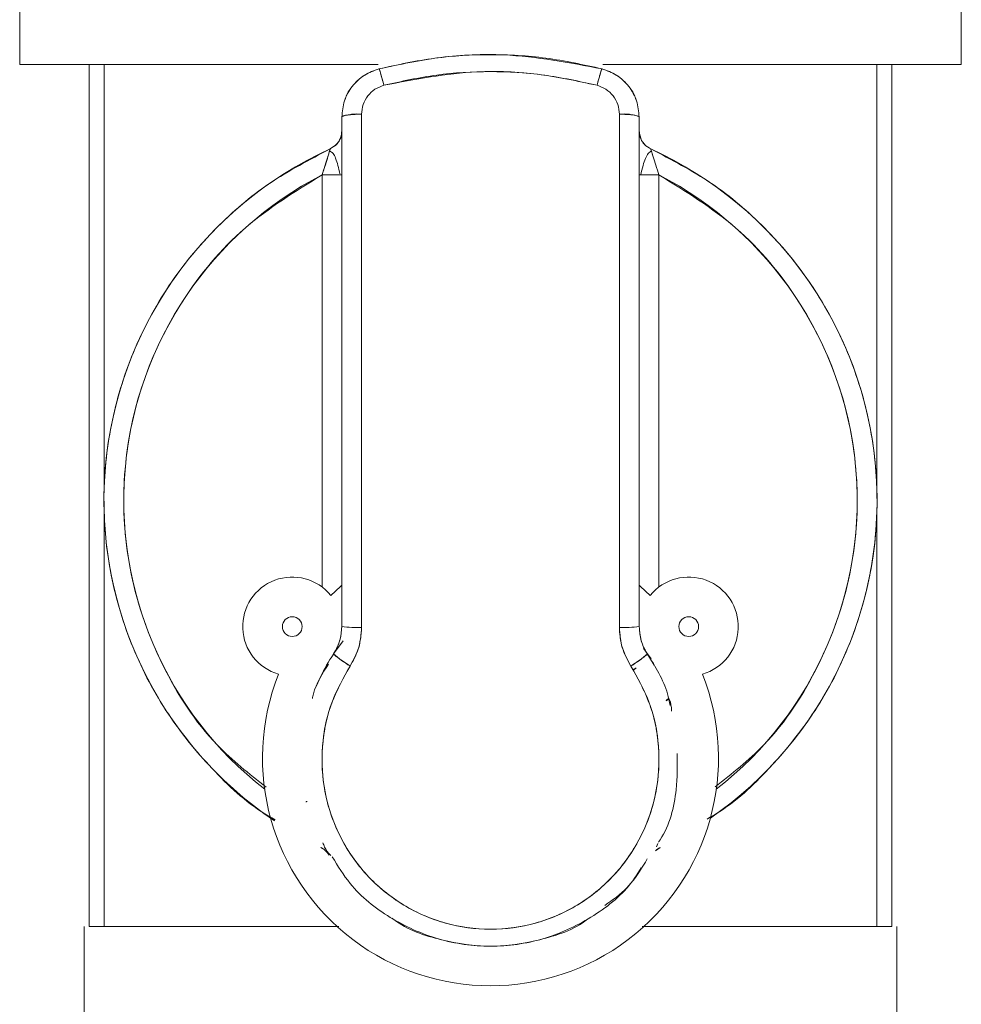
# Model space of a CAD drawing. Units: millimetres. Extents: x 44 to 331, y 128 to 250.
# Drawn here: x 138 to 140, y 182 to 184 of the extents above; entities that cross this region are included whole.
import ezdxf

# ---------------------------------------------------------------- set-up
doc = ezdxf.new("R2010")
doc.units = ezdxf.units.MM

msp = doc.modelspace()

# ---------------------------------------------------------------- linework, layer by layer
at = {"color": 7, "linetype": 'Continuous', "lineweight": 15}
for p, q in [((137.63255, 184.48154), (137.63255, 184.28154)), ((140.00752, 184.28154), (140.00752, 184.48154)), ((137.80754, 184.28154), (137.80754, 182.10654)), ((137.8456, 184.28154), (137.8456, 183.21462)), ((137.84561, 183.21488), (137.84561, 184.28154)), ((139.79447, 184.28154), (139.79447, 183.21488)), ((139.79448, 183.21462), (139.79448, 184.28154)), ((139.83254, 184.28154), (139.83254, 182.10654)), ((138.44504, 184.14979), (138.44504, 183.18154)), ((138.49504, 183.18154), (138.49504, 184.15629)), ((139.14504, 184.15629), (139.14504, 183.18154)), ((139.19504, 183.18154), (139.19504, 184.14979)), ((138.41577, 184.06878), (138.42898, 184.07783)), ((138.41577, 184.06878), (138.42898, 184.07783)), ((138.39504, 182.96321), (138.39504, 184.00313)), ((139.24504, 184.00313), (139.24504, 182.96321)), ((138.44504, 183.18154), (138.44504, 182.86321)), ((138.44504, 183.18154), (138.44504, 182.86321)), ((138.44504, 183.18154), (138.44504, 182.86321)), ((138.49504, 182.86107), (138.49504, 183.18154)), ((139.14504, 183.18154), (139.14504, 182.86107)), ((139.19504, 182.86321), (139.19504, 183.18154)), ((139.19504, 182.86321), (139.19504, 183.18154)), ((139.19504, 182.86321), (139.19504, 183.18154)), ((137.8456, 183.14847), (137.8456, 182.10654)), ((137.84561, 182.10654), (137.84561, 183.14821)), ((139.79447, 183.14821), (139.79447, 182.10654)), ((139.79448, 182.10654), (139.79448, 183.14847)), ((138.42421, 182.79411), (138.44822, 182.82714)), ((139.20629, 182.80802), (139.21587, 182.79411)), ((138.4192, 182.78418), (138.42421, 182.79411)), ((138.4192, 182.78418), (138.42421, 182.79411)), ((139.21587, 182.79411), (139.22526, 182.7817)), ((139.17941, 182.75285), (139.18765, 182.75883)), ((139.18767, 182.75933), (139.17949, 182.75269)), ((139.26331, 182.6766), (139.27022, 182.68222)), ((139.26331, 182.6766), (139.27022, 182.68222)), ((139.27072, 182.68121), (139.2635, 182.67597)), ((139.27072, 182.68121), (139.2635, 182.67597)), ((139.24767, 182.30532), (139.2361, 182.2972)), ((139.24767, 182.30532), (139.2361, 182.2972)), ((139.23867, 182.3071), (139.24185, 182.31561)), ((139.23867, 182.3071), (139.24185, 182.31561)), ((137.79505, 181.65654), (137.79505, 182.10654)), ((137.83262, 182.10654), (137.80754, 182.10654)), ((137.8456, 182.10654), (137.83262, 182.10654)), ((139.80746, 182.10654), (139.79448, 182.10654)), ((139.83254, 182.10654), (139.80746, 182.10654)), ((139.84502, 182.10654), (139.84502, 181.65654))]:
    msp.add_line(p, q, dxfattribs=at)
at = {"color": 7, "linetype": 'Continuous', "lineweight": 15, "flags": 128}
for points in [[(138.44504, 182.96743), (138.44172, 182.96456), (138.4172, 182.94185)], [(138.44504, 182.96743), (138.44172, 182.96456), (138.4172, 182.94185)], [(138.44504, 182.96743), (138.44172, 182.96456), (138.4172, 182.94185)], [(138.44504, 182.96743), (138.44172, 182.96456), (138.4172, 182.94185)], [(139.22288, 182.94185), (139.19835, 182.96456), (139.19504, 182.96743)], [(139.22288, 182.94185), (139.19835, 182.96456), (139.19504, 182.96743)], [(139.22288, 182.94185), (139.19835, 182.96456), (139.19504, 182.96743)], [(139.22288, 182.94185), (139.19835, 182.96456), (139.19504, 182.96743)], [(139.20639, 182.80787), (139.21452, 182.79614), (139.23304, 182.76618)], [(139.20639, 182.80787), (139.21452, 182.79614), (139.23304, 182.76618)]]:
    msp.add_lwpolyline(points, dxfattribs=at)
at = {"color": 7, "linetype": 'Continuous', "lineweight": 15}
for centre in [(138.32004, 182.86321), (139.32004, 182.86321)]:
    msp.add_circle(centre, 0.025, dxfattribs=at)
for centre, radius, start, end in [((138.48275, 184.0552), 0.10183, 83.07044, 111.73908), ((139.15733, 184.05525), 0.10178, 68.25491, 96.93382), ((138.82004, 183.18154), 0.975, 114.49628, 236.02673), ((138.82004, 183.18154), 0.975, 304.66565, 65.50372), ((138.82004, 183.18154), 0.925, 117.35223, 231.99358), ((138.82004, 183.18154), 0.925, 308.00642, 62.64777), ((138.32004, 182.86321), 0.125, 38.98509, 253.90029), ((139.32004, 182.86321), 0.125, 286.09971, 141.01491), ((138.48256, 183.15533), 0.29452, 262.6798, 272.42787), ((139.15752, 183.15518), 0.29437, 267.57059, 277.32233), ((138.82004, 182.53154), 0.475, 141.50974, 157.42802), ((138.61087, 183.006), 0.28239, 228.62053, 239.10267), ((139.02911, 183.00616), 0.28257, 300.89639, 311.37261), ((138.82004, 182.53154), 0.575, 158.41144, 21.58856)]:
    msp.add_arc(centre, radius, start, end, dxfattribs=at)
for points, knots in [([(138.53879, 184.27082), (138.59059, 184.28189), (138.69402, 184.30398), (138.88453, 184.31205), (139.01891, 184.28649), (139.10129, 184.27082)], [0, 0, 0, 0, 0.2797093, 0.5584508, 1, 1, 1, 1]), ([(138.53879, 184.27082), (138.59059, 184.28189), (138.69402, 184.30398), (138.88453, 184.31205), (139.01891, 184.28649), (139.10129, 184.27082)], [0, 0, 0, 0, 0.2797093, 0.5584508, 1, 1, 1, 1]), ([(139.10129, 184.27082), (139.0543, 184.28113), (138.96136, 184.30151), (138.81948, 184.30907), (138.67785, 184.30134), (138.58557, 184.28109), (138.53879, 184.27082)], [0, 0, 0, 0, 0.25366907, 0.50178986, 0.74744888, 1, 1, 1, 1]), ([(139.10129, 184.27082), (139.0543, 184.28113), (138.96136, 184.30151), (138.81948, 184.30907), (138.67785, 184.30134), (138.58557, 184.28109), (138.53879, 184.27082)], [0, 0, 0, 0, 0.25366907, 0.50178986, 0.74744888, 1, 1, 1, 1]), ([(138.53685, 184.28154), (138.47312, 184.28154), (138.33134, 184.28154), (138.13267, 184.28154), (137.95308, 184.28154), (137.81131, 184.28154), (137.70991, 184.28154), (137.64476, 184.28154), (137.63662, 184.28154), (137.63255, 184.28154)], [0, 0, 0, 0, 0.1254032, 0.2790273, 0.432644, 0.5744826, 0.7163255, 0.8581575, 1, 1, 1, 1]), ([(137.83101, 184.28154), (137.87826, 184.28154), (137.97432, 184.28154), (138.16509, 184.28154), (138.35532, 184.28154), (138.48492, 184.28154), (138.53685, 184.28154)], [0, 0, 0, 0, 0.2687799, 0.5463966, 0.8182449, 1, 1, 1, 1]), ([(138.44504, 184.14979), (138.44635, 184.16348), (138.44898, 184.19086), (138.46946, 184.2274), (138.49972, 184.25658), (138.52575, 184.26607), (138.53879, 184.27082)], [0, 0, 0, 0, 0.2493423, 0.4988954, 0.7491249, 1, 1, 1, 1]), ([(138.44504, 184.14979), (138.44635, 184.16348), (138.44898, 184.19086), (138.46946, 184.2274), (138.49972, 184.25658), (138.52575, 184.26607), (138.53879, 184.27082)], [0, 0, 0, 0, 0.2493423, 0.4988954, 0.7491249, 1, 1, 1, 1]), ([(138.53879, 184.27081), (138.52628, 184.26638), (138.50006, 184.2571), (138.47292, 184.22967), (138.45652, 184.20767), (138.45434, 184.19582), (138.4541, 184.1945)], [0, 0, 0, 0, 0.3315648, 0.6947377, 0.9660396, 1, 1, 1, 1]), ([(138.53879, 184.27081), (138.52628, 184.26638), (138.50006, 184.2571), (138.47292, 184.22967), (138.45652, 184.20767), (138.45434, 184.19582), (138.4541, 184.1945)], [0, 0, 0, 0, 0.3315648, 0.6947377, 0.9660396, 1, 1, 1, 1]), ([(138.55129, 184.2294), (138.55006, 184.23401), (138.54774, 184.24269), (138.54465, 184.25362), (138.54202, 184.26247), (138.53975, 184.26941), (138.53912, 184.27033), (138.53879, 184.27082)], [0, 0, 0, 0, 0.2040487, 0.3835457, 0.5553547, 0.7630794, 1, 1, 1, 1]), ([(138.55129, 184.2294), (138.55006, 184.23401), (138.54774, 184.24269), (138.54465, 184.25362), (138.54202, 184.26247), (138.53975, 184.26941), (138.53912, 184.27033), (138.53879, 184.27082)], [0, 0, 0, 0, 0.2040487, 0.3835457, 0.5553547, 0.7630794, 1, 1, 1, 1]), ([(138.53879, 184.27082), (138.53907, 184.27045), (138.53959, 184.26975), (138.54144, 184.2643), (138.54383, 184.25646), (138.54713, 184.24496), (138.54982, 184.23487), (138.55129, 184.2294)], [0, 0, 0, 0, 0.2094511, 0.3864625, 0.5539452, 0.7578197, 1, 1, 1, 1]), ([(138.53879, 184.27082), (138.53907, 184.27045), (138.53959, 184.26975), (138.54144, 184.2643), (138.54383, 184.25646), (138.54713, 184.24496), (138.54982, 184.23487), (138.55129, 184.2294)], [0, 0, 0, 0, 0.2094511, 0.3864625, 0.5539452, 0.7578197, 1, 1, 1, 1]), ([(139.08879, 184.2294), (139.03896, 184.24005), (138.93952, 184.2613), (138.75742, 184.26909), (138.62938, 184.24444), (138.55129, 184.2294)], [0, 0, 0, 0, 0.28158672, 0.56182597, 1, 1, 1, 1]), ([(139.08879, 184.2294), (139.03896, 184.24005), (138.93952, 184.2613), (138.75742, 184.26909), (138.62938, 184.24444), (138.55129, 184.2294)], [0, 0, 0, 0, 0.28158672, 0.56182597, 1, 1, 1, 1]), ([(138.55129, 184.2294), (138.59544, 184.23921), (138.68359, 184.2588), (138.81941, 184.26624), (138.95553, 184.25882), (139.04433, 184.23921), (139.08879, 184.2294)], [0, 0, 0, 0, 0.24958622, 0.49822703, 0.74872798, 1, 1, 1, 1]), ([(138.55129, 184.2294), (138.59544, 184.23921), (138.68359, 184.2588), (138.81941, 184.26624), (138.95553, 184.25882), (139.04433, 184.23921), (139.08879, 184.2294)], [0, 0, 0, 0, 0.24958622, 0.49822703, 0.74872798, 1, 1, 1, 1]), ([(139.10129, 184.27082), (139.10102, 184.27046), (139.10051, 184.26979), (139.09868, 184.26441), (139.09623, 184.25642), (139.0929, 184.24481), (139.09022, 184.23476), (139.08879, 184.2294)], [0, 0, 0, 0, 0.204046, 0.3835479, 0.5553948, 0.7630873, 1, 1, 1, 1]), ([(139.10129, 184.27082), (139.10102, 184.27046), (139.10051, 184.26979), (139.09868, 184.26441), (139.09623, 184.25642), (139.0929, 184.24481), (139.09022, 184.23476), (139.08879, 184.2294)], [0, 0, 0, 0, 0.204046, 0.3835479, 0.5553948, 0.7630873, 1, 1, 1, 1]), ([(139.08879, 184.2294), (139.09002, 184.23402), (139.09234, 184.2427), (139.09542, 184.25361), (139.09806, 184.26247), (139.10033, 184.26941), (139.10096, 184.27033), (139.10129, 184.27082)], [0, 0, 0, 0, 0.20404808, 0.38350642, 0.5553626, 0.7630561, 1, 1, 1, 1]), ([(139.08879, 184.2294), (139.09002, 184.23402), (139.09234, 184.2427), (139.09542, 184.25361), (139.09806, 184.26247), (139.10033, 184.26941), (139.10096, 184.27033), (139.10129, 184.27082)], [0, 0, 0, 0, 0.20404808, 0.38350642, 0.5553626, 0.7630561, 1, 1, 1, 1]), ([(139.18596, 184.19456), (139.18572, 184.19587), (139.18353, 184.20774), (139.16711, 184.22972), (139.13998, 184.25712), (139.11379, 184.26639), (139.10128, 184.27081)], [0, 0, 0, 0, 0.0338545, 0.3057179, 0.6685654, 1, 1, 1, 1]), ([(139.18596, 184.19456), (139.18572, 184.19587), (139.18353, 184.20774), (139.16711, 184.22972), (139.13998, 184.25712), (139.11379, 184.26639), (139.10128, 184.27081)], [0, 0, 0, 0, 0.0338545, 0.3057179, 0.6685654, 1, 1, 1, 1]), ([(139.10129, 184.27082), (139.1143, 184.26609), (139.14031, 184.25662), (139.17056, 184.22746), (139.1911, 184.19092), (139.19372, 184.1635), (139.19504, 184.14979)], [0, 0, 0, 0, 0.2503687, 0.5004881, 0.7503423, 1, 1, 1, 1]), ([(139.10129, 184.27082), (139.1143, 184.26609), (139.14031, 184.25662), (139.17056, 184.22746), (139.1911, 184.19092), (139.19372, 184.1635), (139.19504, 184.14979)], [0, 0, 0, 0, 0.2503687, 0.5004881, 0.7503423, 1, 1, 1, 1]), ([(140.00752, 184.28154), (140.00345, 184.28154), (139.99531, 184.28154), (139.93016, 184.28154), (139.82877, 184.28154), (139.687, 184.28154), (139.5074, 184.28154), (139.30874, 184.28154), (139.16695, 184.28154), (139.10323, 184.28154)], [0, 0, 0, 0, 0.1418428, 0.2836748, 0.4255176, 0.5673562, 0.7209728, 0.8745969, 1, 1, 1, 1]), ([(139.10323, 184.28154), (139.15521, 184.28154), (139.24611, 184.28154), (139.36713, 184.28154), (139.50694, 184.28154), (139.66568, 184.28154), (139.82013, 184.28154), (139.92968, 184.28154), (139.99575, 184.28154), (140.00368, 184.28154), (140.00754, 184.28154)], [0, 0, 0, 0, 0.1016367, 0.1777507, 0.2538485, 0.4090907, 0.5643343, 0.7163508, 0.8622989, 1, 1, 1, 1]), ([(138.55129, 184.2294), (138.54346, 184.22652), (138.5278, 184.22077), (138.50966, 184.20313), (138.49739, 184.18107), (138.49582, 184.16455), (138.49504, 184.15629)], [0, 0, 0, 0, 0.2495507, 0.4994099, 0.7495529, 1, 1, 1, 1]), ([(138.55129, 184.2294), (138.54346, 184.22652), (138.5278, 184.22077), (138.50966, 184.20313), (138.49739, 184.18107), (138.49582, 184.16455), (138.49504, 184.15629)], [0, 0, 0, 0, 0.2495507, 0.4994099, 0.7495529, 1, 1, 1, 1]), ([(138.49504, 184.15629), (138.49582, 184.16455), (138.49739, 184.18107), (138.50966, 184.20313), (138.52779, 184.22078), (138.54346, 184.22653), (138.55129, 184.2294)], [0, 0, 0, 0, 0.2504476, 0.5005734, 0.7504371, 1, 1, 1, 1]), ([(138.49504, 184.15629), (138.49582, 184.16455), (138.49739, 184.18107), (138.50966, 184.20313), (138.52779, 184.22078), (138.54346, 184.22653), (138.55129, 184.2294)], [0, 0, 0, 0, 0.2504476, 0.5005734, 0.7504371, 1, 1, 1, 1]), ([(139.14504, 184.15629), (139.14425, 184.16456), (139.14268, 184.1811), (139.13038, 184.20316), (139.11225, 184.22079), (139.0966, 184.22653), (139.08879, 184.2294)], [0, 0, 0, 0, 0.2507813, 0.5012117, 0.7509684, 1, 1, 1, 1]), ([(139.14504, 184.15629), (139.14425, 184.16456), (139.14268, 184.1811), (139.13038, 184.20316), (139.11225, 184.22079), (139.0966, 184.22653), (139.08879, 184.2294)], [0, 0, 0, 0, 0.2507813, 0.5012117, 0.7509684, 1, 1, 1, 1]), ([(139.08879, 184.2294), (139.0966, 184.22653), (139.11225, 184.2208), (139.13039, 184.20317), (139.14269, 184.1811), (139.14425, 184.16456), (139.14504, 184.15629)], [0, 0, 0, 0, 0.2490585, 0.4988018, 0.7492305, 1, 1, 1, 1]), ([(139.08879, 184.2294), (139.0966, 184.22653), (139.11225, 184.2208), (139.13039, 184.20317), (139.14269, 184.1811), (139.14425, 184.16456), (139.14504, 184.15629)], [0, 0, 0, 0, 0.2490585, 0.4988018, 0.7492305, 1, 1, 1, 1]), ([(138.49504, 184.15629), (138.4896, 184.15622), (138.47951, 184.1561), (138.46641, 184.15521), (138.45571, 184.15395), (138.447, 184.15213), (138.44573, 184.15061), (138.44504, 184.14979)], [0, 0, 0, 0, 0.2077098, 0.3854879, 0.5544979, 0.7595897, 1, 1, 1, 1]), ([(138.49504, 184.15629), (138.4896, 184.15622), (138.47951, 184.1561), (138.46641, 184.15521), (138.45571, 184.15395), (138.447, 184.15213), (138.44573, 184.15061), (138.44504, 184.14979)], [0, 0, 0, 0, 0.2077098, 0.3854879, 0.5544979, 0.7595897, 1, 1, 1, 1]), ([(138.44504, 184.14979), (138.44504, 183.98893), (138.44504, 183.66721), (138.44504, 183.34343), (138.44504, 183.18154)], [0, 0, 0, 0, 0.5000005, 1, 1, 1, 1]), ([(138.44504, 184.14979), (138.44504, 183.98893), (138.44504, 183.66721), (138.44504, 183.34343), (138.44504, 183.18154)], [0, 0, 0, 0, 0.5000005, 1, 1, 1, 1]), ([(138.49504, 183.18154), (138.49504, 183.36408), (138.49504, 183.69005), (138.49504, 184.01382), (138.49504, 184.15629)], [0, 0, 0, 0, 0.55997825, 1, 1, 1, 1]), ([(138.49504, 183.18154), (138.49504, 183.36408), (138.49504, 183.69005), (138.49504, 184.01382), (138.49504, 184.15629)], [0, 0, 0, 0, 0.55997825, 1, 1, 1, 1]), ([(139.19504, 184.14979), (139.19455, 184.15048), (139.19363, 184.15178), (139.18687, 184.15349), (139.17697, 184.15491), (139.16284, 184.15604), (139.1512, 184.1562), (139.14504, 184.15629)], [0, 0, 0, 0, 0.2023324, 0.3825618, 0.5559196, 0.7648174, 1, 1, 1, 1]), ([(139.19504, 184.14979), (139.19455, 184.15048), (139.19363, 184.15178), (139.18687, 184.15349), (139.17697, 184.15491), (139.16284, 184.15604), (139.1512, 184.1562), (139.14504, 184.15629)], [0, 0, 0, 0, 0.2023324, 0.3825618, 0.5559196, 0.7648174, 1, 1, 1, 1]), ([(139.14504, 184.15629), (139.14504, 183.97487), (139.14504, 183.65089), (139.14504, 183.32496), (139.14504, 183.18154)], [0, 0, 0, 0, 0.559979, 1, 1, 1, 1]), ([(139.14504, 184.15629), (139.14504, 183.97487), (139.14504, 183.65089), (139.14504, 183.32496), (139.14504, 183.18154)], [0, 0, 0, 0, 0.559979, 1, 1, 1, 1]), ([(139.19504, 183.18154), (139.19504, 183.34343), (139.19504, 183.66721), (139.19504, 183.98893), (139.19504, 184.14979)], [0, 0, 0, 0, 0.4999995, 1, 1, 1, 1]), ([(139.19504, 183.18154), (139.19504, 183.34343), (139.19504, 183.66721), (139.19504, 183.98893), (139.19504, 184.14979)], [0, 0, 0, 0, 0.4999995, 1, 1, 1, 1]), ([(138.44502, 184.11428), (138.44452, 184.10897), (138.44351, 184.09834), (138.43449, 184.08091), (138.42285, 184.07338), (138.41577, 184.06879)], [0, 0, 0, 0, 0.2807686, 0.5616136, 1, 1, 1, 1]), ([(138.44502, 184.11428), (138.44452, 184.10897), (138.44351, 184.09834), (138.43449, 184.08091), (138.42285, 184.07338), (138.41577, 184.06879)], [0, 0, 0, 0, 0.2807686, 0.5616136, 1, 1, 1, 1]), ([(138.43871, 184.08998), (138.44038, 184.09341), (138.4441, 184.10106), (138.4447, 184.10958), (138.44504, 184.11428)], [0, 0, 0, 0, 0.4472432, 1, 1, 1, 1]), ([(138.43871, 184.08998), (138.44038, 184.09341), (138.4441, 184.10106), (138.4447, 184.10958), (138.44504, 184.11428)], [0, 0, 0, 0, 0.4472432, 1, 1, 1, 1]), ([(139.19504, 184.11428), (139.19557, 184.10876), (139.19658, 184.09814), (139.20378, 184.08506), (139.21301, 184.075), (139.22044, 184.07091), (139.22431, 184.06878)], [0, 0, 0, 0, 0.2894854, 0.5563934, 0.7690504, 1, 1, 1, 1]), ([(139.19504, 184.11428), (139.19557, 184.10876), (139.19658, 184.09814), (139.20378, 184.08506), (139.21301, 184.075), (139.22044, 184.07091), (139.22431, 184.06878)], [0, 0, 0, 0, 0.2894854, 0.5563934, 0.7690504, 1, 1, 1, 1]), ([(139.22431, 184.06879), (139.21969, 184.07146), (139.21043, 184.07678), (139.19831, 184.09222), (139.19628, 184.10593), (139.19505, 184.11428)], [0, 0, 0, 0, 0.2807571, 0.5616094, 1, 1, 1, 1]), ([(139.22431, 184.06879), (139.21969, 184.07146), (139.21043, 184.07678), (139.19831, 184.09222), (139.19628, 184.10593), (139.19505, 184.11428)], [0, 0, 0, 0, 0.2807571, 0.5616094, 1, 1, 1, 1]), ([(138.42887, 184.07747), (138.43116, 184.07981), (138.4357, 184.08445), (138.44059, 184.09258), (138.44431, 184.10183), (138.44478, 184.10863), (138.44504, 184.11235)], [0, 0, 0, 0, 0.2303966, 0.4576673, 0.7026554, 1, 1, 1, 1]), ([(138.42887, 184.07747), (138.43116, 184.07981), (138.4357, 184.08445), (138.44059, 184.09258), (138.44431, 184.10183), (138.44478, 184.10863), (138.44504, 184.11235)], [0, 0, 0, 0, 0.2303966, 0.4576673, 0.7026554, 1, 1, 1, 1]), ([(138.41577, 184.06878), (138.36357, 184.04162), (138.25918, 183.9873), (138.12442, 183.87178), (138.00825, 183.7321), (137.91817, 183.56813), (137.86016, 183.38525), (137.83889, 183.19455), (137.85509, 183.00331), (137.9083, 182.81907), (137.99375, 182.65238), (138.10709, 182.51102), (138.20261, 182.41872), (138.26514, 182.38215), (138.27697, 182.37523)], [0, 0, 0, 0, 0.085238, 0.1704753, 0.2557128, 0.348033, 0.4403534, 0.5326721, 0.6249907, 0.7173115, 0.8096315, 0.8948675, 0.9801051, 1, 1, 1, 1]), ([(138.41577, 184.06878), (138.36357, 184.04162), (138.25918, 183.9873), (138.12442, 183.87178), (138.00825, 183.7321), (137.91817, 183.56813), (137.86016, 183.38525), (137.83889, 183.19455), (137.85509, 183.00331), (137.9083, 182.81907), (137.99375, 182.65238), (138.10709, 182.51102), (138.20261, 182.41872), (138.26514, 182.38215), (138.27697, 182.37523)], [0, 0, 0, 0, 0.085238, 0.1704753, 0.2557128, 0.348033, 0.4403534, 0.5326721, 0.6249907, 0.7173115, 0.8096315, 0.8948675, 0.9801051, 1, 1, 1, 1]), ([(138.39504, 184.00313), (138.39791, 184.01179), (138.40337, 184.02824), (138.40921, 184.04693), (138.4126, 184.05817), (138.4144, 184.06422), (138.41555, 184.06806), (138.4157, 184.06855), (138.41577, 184.06878)], [0, 0, 0, 0, 0.2904157, 0.5518736, 0.6747757, 0.7890021, 0.8965674, 1, 1, 1, 1]), ([(138.39504, 184.00313), (138.39791, 184.01179), (138.40337, 184.02824), (138.40921, 184.04693), (138.4126, 184.05817), (138.4144, 184.06422), (138.41555, 184.06806), (138.4157, 184.06855), (138.41577, 184.06878)], [0, 0, 0, 0, 0.2904157, 0.5518736, 0.6747757, 0.7890021, 0.8965674, 1, 1, 1, 1]), ([(138.39504, 184.00313), (138.39779, 184.01141), (138.40312, 184.02747), (138.40904, 184.04641), (138.41265, 184.05827), (138.4151, 184.06649), (138.41552, 184.06793), (138.41577, 184.06878)], [0, 0, 0, 0, 0.27868507, 0.54061409, 0.6773413, 0.80773668, 1, 1, 1, 1]), ([(138.39504, 184.00313), (138.39779, 184.01141), (138.40312, 184.02747), (138.40904, 184.04641), (138.41265, 184.05827), (138.4151, 184.06649), (138.41552, 184.06793), (138.41577, 184.06878)], [0, 0, 0, 0, 0.27868507, 0.54061409, 0.6773413, 0.80773668, 1, 1, 1, 1]), ([(139.36627, 182.37714), (139.37703, 182.38345), (139.43845, 182.41947), (139.53295, 182.51107), (139.64634, 182.65236), (139.73177, 182.81907), (139.78498, 183.00331), (139.80118, 183.19455), (139.77991, 183.38525), (139.72191, 183.56813), (139.63183, 183.7321), (139.51566, 183.87178), (139.3809, 183.9873), (139.2765, 184.04162), (139.2243, 184.06878)], [0, 0, 0, 0, 0.0181332, 0.1035239, 0.1889146, 0.2814003, 0.373886, 0.4663703, 0.5588547, 0.6513399, 0.7438257, 0.8292162, 0.9146065, 1, 1, 1, 1]), ([(139.36627, 182.37714), (139.37703, 182.38345), (139.43845, 182.41947), (139.53295, 182.51107), (139.64634, 182.65236), (139.73177, 182.81907), (139.78498, 183.00331), (139.80118, 183.19455), (139.77991, 183.38525), (139.72191, 183.56813), (139.63183, 183.7321), (139.51566, 183.87178), (139.3809, 183.9873), (139.2765, 184.04162), (139.2243, 184.06878)], [0, 0, 0, 0, 0.0181332, 0.1035239, 0.1889146, 0.2814003, 0.373886, 0.4663703, 0.5588547, 0.6513399, 0.7438257, 0.8292162, 0.9146065, 1, 1, 1, 1]), ([(139.22431, 184.06878), (139.22438, 184.06853), (139.22454, 184.06801), (139.22577, 184.06392), (139.22768, 184.05749), (139.23119, 184.04585), (139.237, 184.02733), (139.2423, 184.01136), (139.24504, 184.00313)], [0, 0, 0, 0, 0.106724, 0.2178873, 0.3362462, 0.4639351, 0.7237325, 1, 1, 1, 1]), ([(139.22431, 184.06878), (139.22438, 184.06853), (139.22454, 184.06801), (139.22577, 184.06392), (139.22768, 184.05749), (139.23119, 184.04585), (139.237, 184.02733), (139.2423, 184.01136), (139.24504, 184.00313)], [0, 0, 0, 0, 0.106724, 0.2178873, 0.3362462, 0.4639351, 0.7237325, 1, 1, 1, 1]), ([(139.22431, 184.06878), (139.22455, 184.06795), (139.22496, 184.06655), (139.22745, 184.0582), (139.23112, 184.04616), (139.23702, 184.02726), (139.24231, 184.01134), (139.24504, 184.00313)], [0, 0, 0, 0, 0.1917435, 0.3241896, 0.4644786, 0.724032, 1, 1, 1, 1]), ([(139.22431, 184.06878), (139.22455, 184.06795), (139.22496, 184.06655), (139.22745, 184.0582), (139.23112, 184.04616), (139.23702, 184.02726), (139.24231, 184.01134), (139.24504, 184.00313)], [0, 0, 0, 0, 0.1917435, 0.3241896, 0.4644786, 0.724032, 1, 1, 1, 1]), ([(138.44001, 184.0059), (138.43844, 184.01302), (138.43533, 184.02721), (138.42956, 184.04488), (138.42381, 184.05858), (138.4173, 184.0618), (138.41416, 184.06335)], [0, 0, 0, 0, 0.2706808, 0.539339, 0.778011, 1, 1, 1, 1]), ([(138.44001, 184.0059), (138.43844, 184.01302), (138.43533, 184.02721), (138.42956, 184.04488), (138.42381, 184.05858), (138.4173, 184.0618), (138.41416, 184.06335)], [0, 0, 0, 0, 0.2706808, 0.539339, 0.778011, 1, 1, 1, 1]), ([(139.2259, 184.0634), (139.2231, 184.06165), (139.21718, 184.05794), (139.21088, 184.04459), (139.20413, 184.02651), (139.20076, 184.01128), (139.19895, 184.00313)], [0, 0, 0, 0, 0.2076506, 0.4388388, 0.6998188, 1, 1, 1, 1]), ([(139.2259, 184.0634), (139.2231, 184.06165), (139.21718, 184.05794), (139.21088, 184.04459), (139.20413, 184.02651), (139.20076, 184.01128), (139.19895, 184.00313)], [0, 0, 0, 0, 0.2076506, 0.4388388, 0.6998188, 1, 1, 1, 1]), ([(138.25388, 182.45821), (138.2112, 182.49193), (138.10446, 182.57624), (137.9849, 182.76224), (137.90381, 182.99128), (137.88637, 183.23189), (137.92967, 183.46901), (138.03434, 183.68873), (138.19092, 183.87755), (138.32778, 183.96175), (138.39504, 184.00313)], [0, 0, 0, 0, 0.0880926, 0.2202671, 0.3524424, 0.4801784, 0.6079142, 0.7400887, 0.8722645, 1, 1, 1, 1]), ([(138.25388, 182.45821), (138.2112, 182.49193), (138.10446, 182.57624), (137.9849, 182.76224), (137.90381, 182.99128), (137.88637, 183.23189), (137.92967, 183.46901), (138.03434, 183.68873), (138.19092, 183.87755), (138.32778, 183.96175), (138.39504, 184.00313)], [0, 0, 0, 0, 0.0880926, 0.2202671, 0.3524424, 0.4801784, 0.6079142, 0.7400887, 0.8722645, 1, 1, 1, 1]), ([(138.43152, 184.00313), (138.43015, 184.00313), (138.42532, 184.00313), (138.4129, 184.00313), (138.4013, 184.00313), (138.39504, 184.00313)], [0, 0, 0, 0, 0.1535643, 0.5432404, 1, 1, 1, 1]), ([(138.43152, 184.00313), (138.43015, 184.00313), (138.42532, 184.00313), (138.4129, 184.00313), (138.4013, 184.00313), (138.39504, 184.00313)], [0, 0, 0, 0, 0.1535643, 0.5432404, 1, 1, 1, 1]), ([(138.39504, 184.00313), (138.39959, 184.00313), (138.4126, 184.00313), (138.43185, 184.00313), (138.44359, 184.00313), (138.44465, 184.00313), (138.44501, 184.00313)], [0, 0, 0, 0, 0.1746254, 0.4999858, 0.8253531, 1, 1, 1, 1]), ([(138.39504, 184.00313), (138.39959, 184.00313), (138.4126, 184.00313), (138.43185, 184.00313), (138.44359, 184.00313), (138.44465, 184.00313), (138.44501, 184.00313)], [0, 0, 0, 0, 0.1746254, 0.4999858, 0.8253531, 1, 1, 1, 1]), ([(139.24504, 184.00313), (139.23756, 184.00313), (139.22293, 184.00313), (139.20668, 184.00313), (139.19685, 184.00313), (139.19565, 184.00313), (139.19504, 184.00313)], [0, 0, 0, 0, 0.2848435, 0.5575176, 0.7737355, 1, 1, 1, 1]), ([(139.24504, 184.00313), (139.23756, 184.00313), (139.22293, 184.00313), (139.20668, 184.00313), (139.19685, 184.00313), (139.19565, 184.00313), (139.19504, 184.00313)], [0, 0, 0, 0, 0.2848435, 0.5575176, 0.7737355, 1, 1, 1, 1]), ([(139.19506, 184.00313), (139.19543, 184.00313), (139.19648, 184.00313), (139.20823, 184.00313), (139.22748, 184.00313), (139.24049, 184.00313), (139.24504, 184.00313)], [0, 0, 0, 0, 0.1746354, 0.4999812, 0.8253862, 1, 1, 1, 1]), ([(139.19506, 184.00313), (139.19543, 184.00313), (139.19648, 184.00313), (139.20823, 184.00313), (139.22748, 184.00313), (139.24049, 184.00313), (139.24504, 184.00313)], [0, 0, 0, 0, 0.1746354, 0.4999812, 0.8253862, 1, 1, 1, 1]), ([(139.24504, 184.00313), (139.3123, 183.96175), (139.44915, 183.87755), (139.60574, 183.68873), (139.7104, 183.46901), (139.75371, 183.23189), (139.73626, 182.99128), (139.65518, 182.76224), (139.53572, 182.57638), (139.42913, 182.49216), (139.38658, 182.45854)], [0, 0, 0, 0, 0.1277709, 0.2599833, 0.392193, 0.5199642, 0.6477356, 0.7799465, 0.9121576, 1, 1, 1, 1]), ([(139.24504, 184.00313), (139.3123, 183.96175), (139.44915, 183.87755), (139.60574, 183.68873), (139.7104, 183.46901), (139.75371, 183.23189), (139.73626, 182.99128), (139.65518, 182.76224), (139.53572, 182.57638), (139.42913, 182.49216), (139.38658, 182.45854)], [0, 0, 0, 0, 0.1277709, 0.2599833, 0.392193, 0.5199642, 0.6477356, 0.7799465, 0.9121576, 1, 1, 1, 1]), ([(138.49504, 182.86107), (138.49504, 182.92087), (138.49504, 183.02766), (138.49504, 183.13453), (138.49504, 183.18154)], [0, 0, 0, 0, 0.5599954, 1, 1, 1, 1]), ([(138.49504, 182.86107), (138.49504, 182.92087), (138.49504, 183.02766), (138.49504, 183.13453), (138.49504, 183.18154)], [0, 0, 0, 0, 0.5599954, 1, 1, 1, 1]), ([(139.14504, 183.18154), (139.14504, 183.1217), (139.14504, 183.01484), (139.14504, 182.90806), (139.14504, 182.86107)], [0, 0, 0, 0, 0.5600005, 1, 1, 1, 1]), ([(139.14504, 183.18154), (139.14504, 183.1217), (139.14504, 183.01484), (139.14504, 182.90806), (139.14504, 182.86107)], [0, 0, 0, 0, 0.5600005, 1, 1, 1, 1]), ([(138.44502, 182.86321), (138.44396, 182.85099), (138.44212, 182.82981), (138.43255, 182.80808), (138.42658, 182.79781), (138.42487, 182.79518), (138.42439, 182.79442), (138.42424, 182.7942), (138.42419, 182.79412)], [0, 0, 0, 0, 0.5003626, 0.8674273, 0.9630645, 0.9889083, 0.9962851, 1, 1, 1, 1]), ([(138.44502, 182.86321), (138.44396, 182.85099), (138.44212, 182.82981), (138.43255, 182.80808), (138.42658, 182.79781), (138.42487, 182.79518), (138.42439, 182.79442), (138.42424, 182.7942), (138.42419, 182.79412)], [0, 0, 0, 0, 0.5003626, 0.8674273, 0.9630645, 0.9889083, 0.9962851, 1, 1, 1, 1]), ([(138.42421, 182.79411), (138.43082, 182.8062), (138.44267, 182.82784), (138.44431, 182.85238), (138.44504, 182.86321)], [0, 0, 0, 0, 0.55863759, 1, 1, 1, 1]), ([(138.42421, 182.79411), (138.43082, 182.8062), (138.44267, 182.82784), (138.44431, 182.85238), (138.44504, 182.86321)], [0, 0, 0, 0, 0.55863759, 1, 1, 1, 1]), ([(138.49504, 182.86107), (138.49339, 182.84166), (138.49046, 182.80703), (138.47338, 182.77692), (138.46587, 182.76369)], [0, 0, 0, 0, 0.56063235, 1, 1, 1, 1]), ([(138.49504, 182.86107), (138.49339, 182.84166), (138.49046, 182.80703), (138.47338, 182.77692), (138.46587, 182.76369)], [0, 0, 0, 0, 0.56063235, 1, 1, 1, 1]), ([(138.46587, 182.76369), (138.47427, 182.77881), (138.49111, 182.80914), (138.49373, 182.84373), (138.49504, 182.86107)], [0, 0, 0, 0, 0.4988438, 1, 1, 1, 1]), ([(138.46587, 182.76369), (138.47427, 182.77881), (138.49111, 182.80914), (138.49373, 182.84373), (138.49504, 182.86107)], [0, 0, 0, 0, 0.4988438, 1, 1, 1, 1]), ([(139.1742, 182.76369), (139.16491, 182.78079), (139.14833, 182.81132), (139.14604, 182.84587), (139.14504, 182.86107)], [0, 0, 0, 0, 0.5601103, 1, 1, 1, 1]), ([(139.1742, 182.76369), (139.16491, 182.78079), (139.14833, 182.81132), (139.14604, 182.84587), (139.14504, 182.86107)], [0, 0, 0, 0, 0.5601103, 1, 1, 1, 1]), ([(139.14504, 182.86107), (139.14634, 182.84379), (139.14894, 182.8092), (139.16577, 182.77887), (139.1742, 182.76369)], [0, 0, 0, 0, 0.4993676, 1, 1, 1, 1]), ([(139.14504, 182.86107), (139.14634, 182.84379), (139.14894, 182.8092), (139.16577, 182.77887), (139.1742, 182.76369)], [0, 0, 0, 0, 0.4993676, 1, 1, 1, 1]), ([(139.19504, 182.86321), (139.1962, 182.84947), (139.1983, 182.82488), (139.21049, 182.80353), (139.21587, 182.79411)], [0, 0, 0, 0, 0.55856548, 1, 1, 1, 1]), ([(139.19504, 182.86321), (139.1962, 182.84947), (139.1983, 182.82488), (139.21049, 182.80353), (139.21587, 182.79411)], [0, 0, 0, 0, 0.55856548, 1, 1, 1, 1]), ([(139.21589, 182.79412), (139.21587, 182.79415), (139.21573, 182.79437), (139.21524, 182.79511), (139.20874, 182.80536), (139.19817, 182.82755), (139.19612, 182.85104), (139.19506, 182.86321)], [0, 0, 0, 0, 0.0013102, 0.0108066, 0.036399, 0.501097, 1, 1, 1, 1]), ([(139.21589, 182.79412), (139.21587, 182.79415), (139.21573, 182.79437), (139.21524, 182.79511), (139.20874, 182.80536), (139.19817, 182.82755), (139.19612, 182.85104), (139.19506, 182.86321)], [0, 0, 0, 0, 0.0013102, 0.0108066, 0.036399, 0.501097, 1, 1, 1, 1]), ([(138.42547, 182.79266), (138.42562, 182.79246), (138.42615, 182.79174), (138.43075, 182.78815), (138.4387, 182.78227), (138.45057, 182.77392), (138.4605, 182.76728), (138.46587, 182.76369)], [0, 0, 0, 0, 0.0800466, 0.2862932, 0.481904, 0.7196336, 1, 1, 1, 1]), ([(138.42547, 182.79266), (138.42562, 182.79246), (138.42615, 182.79174), (138.43075, 182.78815), (138.4387, 182.78227), (138.45057, 182.77392), (138.4605, 182.76728), (138.46587, 182.76369)], [0, 0, 0, 0, 0.0800466, 0.2862932, 0.481904, 0.7196336, 1, 1, 1, 1]), ([(139.1742, 182.76369), (139.17884, 182.76678), (139.18743, 182.77252), (139.19854, 182.78026), (139.20738, 182.78667), (139.21353, 182.79137), (139.21429, 182.79236), (139.21457, 182.79272)], [0, 0, 0, 0, 0.2372152, 0.4389444, 0.6302772, 0.8628389, 1, 1, 1, 1]), ([(139.1742, 182.76369), (139.17884, 182.76678), (139.18743, 182.77252), (139.19854, 182.78026), (139.20738, 182.78667), (139.21353, 182.79137), (139.21429, 182.79236), (139.21457, 182.79272)], [0, 0, 0, 0, 0.2372152, 0.4389444, 0.6302772, 0.8628389, 1, 1, 1, 1]), ([(139.21587, 182.79411), (139.23604, 182.76183), (139.26165, 182.72084), (139.27134, 182.67414), (139.2734, 182.66422)], [0, 0, 0, 0, 0.7875619, 1, 1, 1, 1]), ([(139.21587, 182.79411), (139.23604, 182.76183), (139.26165, 182.72084), (139.27134, 182.67414), (139.2734, 182.66422)], [0, 0, 0, 0, 0.7875619, 1, 1, 1, 1]), ([(138.3707, 182.68153), (138.37156, 182.68545), (138.3784, 182.71685), (138.39597, 182.74442), (138.41134, 182.76854)], [0, 0, 0, 0, 0.1248084, 1, 1, 1, 1]), ([(138.3707, 182.68153), (138.37156, 182.68545), (138.3784, 182.71685), (138.39597, 182.74442), (138.41134, 182.76854)], [0, 0, 0, 0, 0.1248084, 1, 1, 1, 1]), ([(138.46587, 182.76369), (138.44916, 182.73404), (138.41581, 182.67485), (138.39252, 182.56848), (138.39557, 182.45396), (138.43228, 182.33878), (138.49898, 182.23837), (138.59074, 182.16026), (138.70065, 182.11065), (138.82023, 182.09364), (138.93983, 182.11077), (139.04975, 182.1605), (139.14133, 182.23878), (139.20798, 182.3391), (139.24455, 182.45427), (139.24751, 182.56882), (139.22422, 182.6751), (139.19086, 182.73419), (139.1742, 182.76369)], [0, 0, 0, 0, 0.0552879, 0.1103851, 0.1755747, 0.2407383, 0.3057875, 0.3706085, 0.4353479, 0.5000889, 0.5648677, 0.6296892, 0.6944639, 0.7594423, 0.8245726, 0.8897687, 0.9449589, 1, 1, 1, 1]), ([(138.46587, 182.76369), (138.44916, 182.73404), (138.41581, 182.67485), (138.39252, 182.56848), (138.39557, 182.45396), (138.43228, 182.33878), (138.49898, 182.23837), (138.59074, 182.16026), (138.70065, 182.11065), (138.82023, 182.09364), (138.93983, 182.11077), (139.04975, 182.1605), (139.14133, 182.23878), (139.20798, 182.3391), (139.24455, 182.45427), (139.24751, 182.56882), (139.22422, 182.6751), (139.19086, 182.73419), (139.1742, 182.76369)], [0, 0, 0, 0, 0.0552879, 0.1103851, 0.1755747, 0.2407383, 0.3057875, 0.3706085, 0.4353479, 0.5000889, 0.5648677, 0.6296892, 0.6944639, 0.7594423, 0.8245726, 0.8897687, 0.9449589, 1, 1, 1, 1]), ([(139.1742, 182.76369), (139.19281, 182.72996), (139.23007, 182.66242), (139.2494, 182.54702), (139.23959, 182.43151), (139.19918, 182.32269), (139.13156, 182.2288), (139.0416, 182.15599), (138.93522, 182.10994), (138.82022, 182.09411), (138.70527, 182.10983), (138.59892, 182.15576), (138.50874, 182.22838), (138.44108, 182.32239), (138.40055, 182.43121), (138.39067, 182.54666), (138.40992, 182.66216), (138.4472, 182.72981), (138.46587, 182.76369)], [0, 0, 0, 0, 0.0625009, 0.1251745, 0.1878947, 0.250532, 0.3129732, 0.375273, 0.4376071, 0.4999085, 0.5621763, 0.6244128, 0.6867529, 0.7492998, 0.8119715, 0.8746503, 0.9372436, 1, 1, 1, 1]), ([(139.1742, 182.76369), (139.19281, 182.72996), (139.23007, 182.66242), (139.2494, 182.54702), (139.23959, 182.43151), (139.19918, 182.32269), (139.13156, 182.2288), (139.0416, 182.15599), (138.93522, 182.10994), (138.82022, 182.09411), (138.70527, 182.10983), (138.59892, 182.15576), (138.50874, 182.22838), (138.44108, 182.32239), (138.40055, 182.43121), (138.39067, 182.54666), (138.40992, 182.66216), (138.4472, 182.72981), (138.46587, 182.76369)], [0, 0, 0, 0, 0.0625009, 0.1251745, 0.1878947, 0.250532, 0.3129732, 0.375273, 0.4376071, 0.4999085, 0.5621763, 0.6244128, 0.6867529, 0.7492998, 0.8119715, 0.8746503, 0.9372436, 1, 1, 1, 1]), ([(139.27669, 182.65013), (139.27608, 182.66062), (139.27545, 182.67142), (139.27085, 182.68094), (139.27072, 182.68121)], [0, 0, 0, 0, 0.9717345, 1, 1, 1, 1]), ([(139.27669, 182.65013), (139.27608, 182.66062), (139.27545, 182.67142), (139.27085, 182.68094), (139.27072, 182.68121)], [0, 0, 0, 0, 0.9717345, 1, 1, 1, 1]), ([(139.29091, 182.5429), (139.29115, 182.51253), (139.29172, 182.43807), (139.27142, 182.35991), (139.24529, 182.32136), (139.24395, 182.31937)], [0, 0, 0, 0, 0.3953009, 0.9688623, 1, 1, 1, 1]), ([(139.29091, 182.5429), (139.29115, 182.51253), (139.29172, 182.43807), (139.27142, 182.35991), (139.24529, 182.32136), (139.24395, 182.31937)], [0, 0, 0, 0, 0.3953009, 0.9688623, 1, 1, 1, 1]), ([(138.35391, 182.42099), (138.35481, 182.42121), (138.35741, 182.42182), (138.35768, 182.42189), (138.35786, 182.42193)], [0, 0, 0, 0, 0.3490201, 1, 1, 1, 1]), ([(138.35391, 182.42099), (138.35481, 182.42121), (138.35741, 182.42182), (138.35768, 182.42189), (138.35786, 182.42193)], [0, 0, 0, 0, 0.3490201, 1, 1, 1, 1]), ([(138.39241, 182.30532), (138.39706, 182.30255), (138.40538, 182.29762), (138.41087, 182.2897), (138.41329, 182.28621)], [0, 0, 0, 0, 0.55958586, 1, 1, 1, 1]), ([(138.39241, 182.30532), (138.39706, 182.30255), (138.40538, 182.29762), (138.41087, 182.2897), (138.41329, 182.28621)], [0, 0, 0, 0, 0.55958586, 1, 1, 1, 1]), ([(138.4133, 182.28621), (138.41013, 182.2906), (138.40447, 182.29844), (138.3961, 182.30322), (138.39241, 182.30532)], [0, 0, 0, 0, 0.5588079, 1, 1, 1, 1]), ([(138.4133, 182.28621), (138.41013, 182.2906), (138.40447, 182.29844), (138.3961, 182.30322), (138.39241, 182.30532)], [0, 0, 0, 0, 0.5588079, 1, 1, 1, 1]), ([(138.39747, 182.31777), (138.39869, 182.31403), (138.40265, 182.30196), (138.4111, 182.2923), (138.41693, 182.28562)], [0, 0, 0, 0, 0.30942208, 1, 1, 1, 1]), ([(138.39747, 182.31777), (138.39869, 182.31403), (138.40265, 182.30196), (138.4111, 182.2923), (138.41693, 182.28562)], [0, 0, 0, 0, 0.30942208, 1, 1, 1, 1]), ([(139.23661, 182.2978), (139.23678, 182.29801), (139.23963, 182.30146), (139.24377, 182.30345), (139.24767, 182.30532)], [0, 0, 0, 0, 0.0601805, 1, 1, 1, 1]), ([(139.23661, 182.2978), (139.23678, 182.29801), (139.23963, 182.30146), (139.24377, 182.30345), (139.24767, 182.30532)], [0, 0, 0, 0, 0.0601805, 1, 1, 1, 1]), ([(139.21552, 182.27686), (139.20264, 182.25569), (139.16676, 182.19669), (139.07575, 182.12498), (138.95406, 182.06905), (138.82024, 182.05032), (138.68649, 182.06894), (138.56472, 182.12466), (138.47201, 182.19786), (138.43503, 182.25895), (138.421, 182.28213)], [0, 0, 0, 0, 0.0779541, 0.2171683, 0.3567655, 0.4964581, 0.6360699, 0.7754951, 0.9148112, 1, 1, 1, 1]), ([(139.21552, 182.27686), (139.20264, 182.25569), (139.16676, 182.19669), (139.07575, 182.12498), (138.95406, 182.06905), (138.82024, 182.05032), (138.68649, 182.06894), (138.56472, 182.12466), (138.47201, 182.19786), (138.43503, 182.25895), (138.421, 182.28213)], [0, 0, 0, 0, 0.0779541, 0.2171683, 0.3567655, 0.4964581, 0.6360699, 0.7754951, 0.9148112, 1, 1, 1, 1]), ([(139.10867, 182.15965), (139.12836, 182.17328), (139.16524, 182.1988), (139.18918, 182.23654), (139.20033, 182.25414)], [0, 0, 0, 0, 0.533823, 1, 1, 1, 1]), ([(139.10867, 182.15965), (139.12836, 182.17328), (139.16524, 182.1988), (139.18918, 182.23654), (139.20033, 182.25414)], [0, 0, 0, 0, 0.533823, 1, 1, 1, 1]), ([(138.57187, 182.12733), (138.57324, 182.12623), (138.60867, 182.09765), (138.69445, 182.06986), (138.82027, 182.05006), (138.94611, 182.06998), (139.03194, 182.09791), (139.06738, 182.12656), (139.06874, 182.12766)], [0, 0, 0, 0, 0.0100994, 0.2619539, 0.4997466, 0.73781, 0.9899059, 1, 1, 1, 1]), ([(138.57187, 182.12733), (138.57324, 182.12623), (138.60867, 182.09765), (138.69445, 182.06986), (138.82027, 182.05006), (138.94611, 182.06998), (139.03194, 182.09791), (139.06738, 182.12656), (139.06874, 182.12766)], [0, 0, 0, 0, 0.0100994, 0.2619539, 0.4997466, 0.73781, 0.9899059, 1, 1, 1, 1]), ([(137.83262, 182.10654), (137.86032, 182.10654), (137.9157, 182.10654), (138.05842, 182.10654), (138.22726, 182.10654), (138.3545, 182.10654), (138.4294, 182.10654), (138.43766, 182.10654)], [0, 0, 0, 0, 0.2631901, 0.5263744, 0.7493827, 0.9723629, 1, 1, 1, 1]), ([(138.43766, 182.10654), (138.40647, 182.10654), (138.3218, 182.10654), (138.19746, 182.10654), (138.06923, 182.10654), (137.96434, 182.10654), (137.88273, 182.10654), (137.8491, 182.10654), (137.83262, 182.10654)], [0, 0, 0, 0, 0.1069972, 0.2904549, 0.473906, 0.6548145, 0.8308354, 1, 1, 1, 1]), ([(139.20296, 182.10654), (139.21104, 182.10654), (139.28575, 182.10654), (139.41282, 182.10654), (139.58165, 182.10654), (139.72437, 182.10654), (139.77976, 182.10654), (139.80746, 182.10654)], [0, 0, 0, 0, 0.027046, 0.2501624, 0.473302, 0.7366468, 1, 1, 1, 1]), ([(139.80746, 182.10654), (139.79098, 182.10654), (139.75734, 182.10654), (139.67573, 182.10654), (139.57085, 182.10654), (139.44261, 182.10654), (139.31845, 182.10654), (139.23396, 182.10654), (139.20296, 182.10654)], [0, 0, 0, 0, 0.1692736, 0.3454056, 0.5264243, 0.7099958, 0.8935639, 1, 1, 1, 1])]:
    msp.add_open_spline(points, degree=3, knots=knots, dxfattribs=at)

doc.saveas('drawing.dxf')
